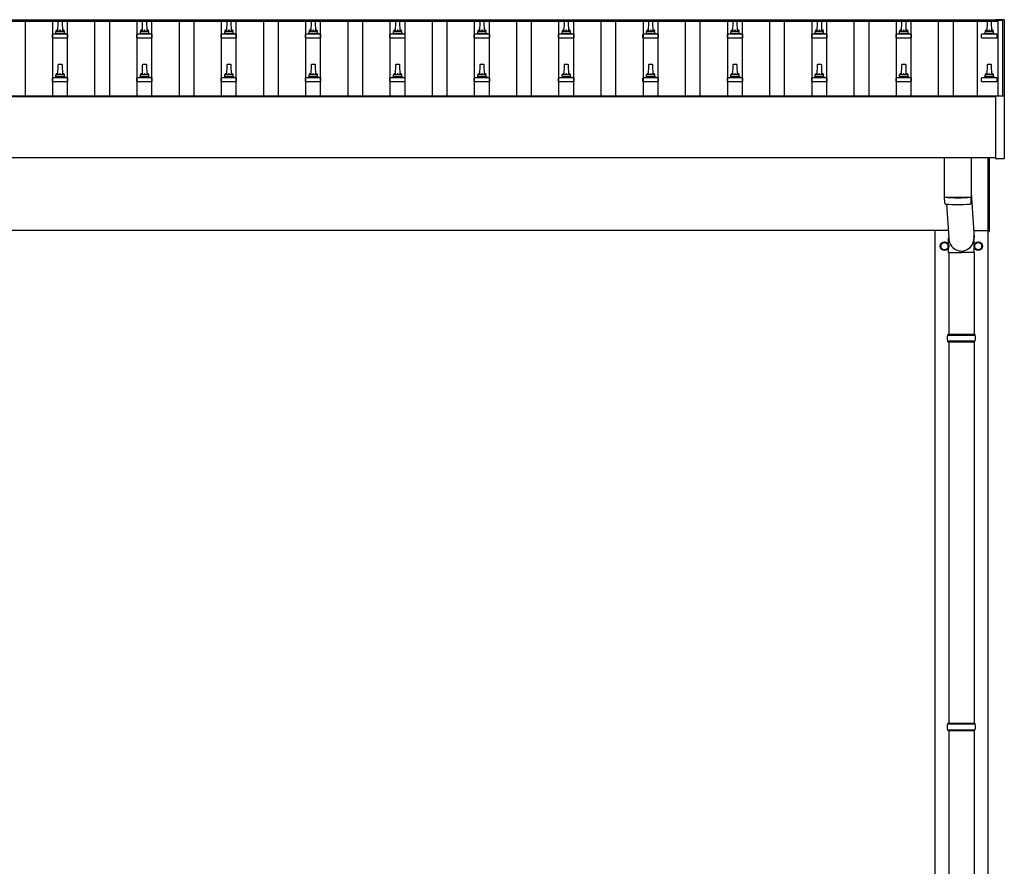
# Model space of a CAD drawing. Units: millimetres. Extents: x 0 to 33640, y 0 to 23760.
# Drawn here: x 9011 to 11345, y 9741 to 11749 of the extents above; entities that cross this region are included whole.
import ezdxf

# ---------------------------------------------------------------- set-up
doc = ezdxf.new("R2010")
doc.units = ezdxf.units.MM
doc.layers.add('YKK_13', color=4, linetype='Continuous', lineweight=30)
doc.layers.add('YKK_A1', color=4, linetype='Continuous', lineweight=30)

msp = doc.modelspace()

# ---------------------------------------------------------------- linework, layer by layer
at = {"layer": 'YKK_13'}
for p, q in [((9101.3, 11745.2), (9100.6, 11721.6)), ((9110.9, 11746.1), (9102.3, 11746.1)), ((9112.6, 11721.6), (9111.9, 11745.2)), ((9301.3, 11745.2), (9300.6, 11721.6)), ((9310.9, 11746.1), (9302.3, 11746.1)), ((9312.6, 11721.6), (9311.9, 11745.2)), ((9501.3, 11745.2), (9500.6, 11721.6)), ((9510.9, 11746.1), (9502.3, 11746.1)), ((9512.6, 11721.6), (9511.9, 11745.2)), ((9701.3, 11745.2), (9700.6, 11721.6)), ((9710.9, 11746.1), (9702.3, 11746.1)), ((9712.6, 11721.6), (9711.9, 11745.2)), ((9901.3, 11745.2), (9900.6, 11721.6)), ((9910.9, 11746.1), (9902.3, 11746.1)), ((9912.6, 11721.6), (9911.9, 11745.2)), ((10101.3, 11745.2), (10100.6, 11721.6)), ((10110.9, 11746.1), (10102.3, 11746.1)), ((10112.6, 11721.6), (10111.9, 11745.2)), ((10301.3, 11745.2), (10300.6, 11721.6)), ((10310.9, 11746.1), (10302.3, 11746.1)), ((10312.6, 11721.6), (10311.9, 11745.2)), ((10501.3, 11745.2), (10500.6, 11721.6)), ((10510.9, 11746.1), (10502.3, 11746.1)), ((10512.6, 11721.6), (10511.9, 11745.2)), ((10701.3, 11745.2), (10700.6, 11721.6)), ((10710.9, 11746.1), (10702.3, 11746.1)), ((10712.6, 11721.6), (10711.9, 11745.2)), ((10901.3, 11745.2), (10900.6, 11721.6)), ((10910.9, 11746.1), (10902.3, 11746.1)), ((10912.6, 11721.6), (10911.9, 11745.2)), ((11101.3, 11745.2), (11100.6, 11721.6)), ((11110.9, 11746.1), (11102.3, 11746.1)), ((11112.6, 11721.6), (11111.9, 11745.2)), ((11304.1, 11745.2), (11303.3, 11721.6)), ((11313.6, 11746.1), (11305.1, 11746.1)), ((11315.3, 11721.6), (11314.6, 11745.2)), ((11325, 11749.1), (11324.9, 11749)), ((11324.9, 11749), (11324.9, 11749)), ((11324.9, 11748.2), (11324.9, 11748.8)), ((11324.9, 11748.1), (11324.9, 11748.2)), ((11325.2, 11749.2), (11325, 11749.1)), ((11325.3, 11749.2), (11325.2, 11749.2)), ((11325.4, 11749.3), (11325.3, 11749.3)), ((11325.3, 11749.3), (11325.3, 11749.2)), ((11325.5, 11749.3), (11325.4, 11749.3)), ((11325.7, 11749.3), (11325.5, 11749.3)), ((11325.9, 11749.3), (11325.7, 11749.3)), ((11343.9, 11749.3), (11325.9, 11749.3)), ((11344, 11749.3), (11343.9, 11749.3)), ((11344.2, 11749.3), (11344, 11749.3)), ((11344.4, 11749.3), (11344.2, 11749.3)), ((11344.5, 11749.3), (11344.4, 11749.3)), ((11344.4, 11749.3), (11344.4, 11749.3)), ((11344.5, 11749.2), (11344.5, 11749.3)), ((11344.6, 11749.2), (11344.5, 11749.2)), ((11344.7, 11749.2), (11344.6, 11749.2)), ((11344.8, 11749.1), (11344.7, 11749.2)), ((11344.8, 11748.9), (11344.8, 11749.1)), ((11344.9, 11748.8), (11344.8, 11748.9)), ((11344.9, 11748.8), (11344.9, 11748.2)), ((11344.9, 11748.2), (11344.9, 11567.8)), ((9096.6, 11717.4), (9096.6, 11721.6)), ((9115.6, 11721.6), (9097.6, 11721.6)), ((9116.6, 11717.4), (9116.6, 11721.6)), ((9296.6, 11717.4), (9296.6, 11721.6)), ((9315.6, 11721.6), (9297.6, 11721.6)), ((9316.6, 11717.4), (9316.6, 11721.6)), ((9496.6, 11717.4), (9496.6, 11721.6)), ((9515.6, 11721.6), (9497.6, 11721.6)), ((9516.6, 11717.4), (9516.6, 11721.6)), ((9696.6, 11717.4), (9696.6, 11721.6)), ((9715.6, 11721.6), (9697.6, 11721.6)), ((9716.6, 11717.4), (9716.6, 11721.6)), ((9896.6, 11717.4), (9896.6, 11721.6)), ((9915.6, 11721.6), (9897.6, 11721.6)), ((9916.6, 11717.4), (9916.6, 11721.6)), ((10096.6, 11717.4), (10096.6, 11721.6)), ((10115.6, 11721.6), (10097.6, 11721.6)), ((10116.6, 11717.4), (10116.6, 11721.6)), ((10296.6, 11717.4), (10296.6, 11721.6)), ((10315.6, 11721.6), (10297.6, 11721.6)), ((10316.6, 11717.4), (10316.6, 11721.6)), ((10496.6, 11717.4), (10496.6, 11721.6)), ((10515.6, 11721.6), (10497.6, 11721.6)), ((10516.6, 11717.4), (10516.6, 11721.6)), ((10696.6, 11717.4), (10696.6, 11721.6)), ((10715.6, 11721.6), (10697.6, 11721.6)), ((10716.6, 11717.4), (10716.6, 11721.6)), ((10896.6, 11717.4), (10896.6, 11721.6)), ((10915.6, 11721.6), (10897.6, 11721.6)), ((10916.6, 11717.4), (10916.6, 11721.6)), ((11096.6, 11717.4), (11096.6, 11721.6)), ((11115.6, 11721.6), (11097.6, 11721.6)), ((11116.6, 11717.4), (11116.6, 11721.6)), ((11299.3, 11717.4), (11299.3, 11721.6)), ((11318.3, 11721.6), (11300.3, 11721.6)), ((11319.3, 11717.4), (11319.3, 11721.6)), ((9088.3, 11706.1), (9088.3, 11713.9)), ((9088.3, 11706.1), (9124.8, 11706.1)), ((9124.4, 11714.6), (9088.7, 11714.6)), ((9089.1, 11714.8), (9095.8, 11716.5)), ((9117, 11716.6), (9096.2, 11716.6)), ((9124.1, 11714.8), (9117.3, 11716.5)), ((9124.8, 11706.1), (9124.8, 11713.9)), ((9288.3, 11706.1), (9288.3, 11713.9)), ((9288.3, 11706.1), (9324.8, 11706.1)), ((9324.4, 11714.6), (9288.7, 11714.6)), ((9289.1, 11714.8), (9295.8, 11716.5)), ((9317, 11716.6), (9296.2, 11716.6)), ((9324.1, 11714.8), (9317.3, 11716.5)), ((9324.8, 11706.1), (9324.8, 11713.9)), ((9488.3, 11706.1), (9488.3, 11713.9)), ((9488.3, 11706.1), (9524.8, 11706.1)), ((9524.4, 11714.6), (9488.7, 11714.6)), ((9489.1, 11714.8), (9495.8, 11716.5)), ((9517, 11716.6), (9496.2, 11716.6)), ((9524.1, 11714.8), (9517.3, 11716.5)), ((9524.8, 11706.1), (9524.8, 11713.9)), ((9688.3, 11706.1), (9688.3, 11713.9)), ((9688.3, 11706.1), (9724.8, 11706.1)), ((9724.4, 11714.6), (9688.7, 11714.6)), ((9689.1, 11714.8), (9695.8, 11716.5)), ((9717, 11716.6), (9696.2, 11716.6)), ((9724.1, 11714.8), (9717.3, 11716.5)), ((9724.8, 11706.1), (9724.8, 11713.9)), ((9888.3, 11706.1), (9888.3, 11713.9)), ((9888.3, 11706.1), (9924.8, 11706.1)), ((9924.4, 11714.6), (9888.7, 11714.6)), ((9889.1, 11714.8), (9895.8, 11716.5)), ((9917, 11716.6), (9896.2, 11716.6)), ((9924.1, 11714.8), (9917.3, 11716.5)), ((9924.8, 11706.1), (9924.8, 11713.9)), ((10088.3, 11706.1), (10088.3, 11713.9)), ((10088.3, 11706.1), (10124.8, 11706.1)), ((10124.4, 11714.6), (10088.7, 11714.6)), ((10089.1, 11714.8), (10095.8, 11716.5)), ((10117, 11716.6), (10096.2, 11716.6)), ((10124.1, 11714.8), (10117.3, 11716.5)), ((10124.8, 11706.1), (10124.8, 11713.9)), ((10288.3, 11706.1), (10288.3, 11713.9)), ((10288.3, 11706.1), (10324.8, 11706.1)), ((10324.4, 11714.6), (10288.7, 11714.6)), ((10289.1, 11714.8), (10295.8, 11716.5)), ((10317, 11716.6), (10296.2, 11716.6)), ((10324.1, 11714.8), (10317.3, 11716.5)), ((10324.8, 11706.1), (10324.8, 11713.9)), ((10488.3, 11706.1), (10488.3, 11713.9)), ((10488.3, 11706.1), (10524.8, 11706.1)), ((10524.4, 11714.6), (10488.7, 11714.6)), ((10489.1, 11714.8), (10495.8, 11716.5)), ((10517, 11716.6), (10496.2, 11716.6)), ((10524.1, 11714.8), (10517.3, 11716.5)), ((10524.8, 11706.1), (10524.8, 11713.9)), ((10688.3, 11706.1), (10688.3, 11713.9)), ((10688.3, 11706.1), (10724.8, 11706.1)), ((10724.4, 11714.6), (10688.7, 11714.6)), ((10689.1, 11714.8), (10695.8, 11716.5)), ((10717, 11716.6), (10696.2, 11716.6)), ((10724.1, 11714.8), (10717.3, 11716.5)), ((10724.8, 11706.1), (10724.8, 11713.9)), ((10888.3, 11706.1), (10888.3, 11713.9)), ((10888.3, 11706.1), (10924.8, 11706.1)), ((10924.4, 11714.6), (10888.7, 11714.6)), ((10889.1, 11714.8), (10895.8, 11716.5)), ((10917, 11716.6), (10896.2, 11716.6)), ((10924.1, 11714.8), (10917.3, 11716.5)), ((10924.8, 11706.1), (10924.8, 11713.9)), ((11088.3, 11706.1), (11088.3, 11713.9)), ((11088.3, 11706.1), (11124.8, 11706.1)), ((11124.4, 11714.6), (11088.7, 11714.6)), ((11089.1, 11714.8), (11095.8, 11716.5)), ((11117, 11716.6), (11096.2, 11716.6)), ((11124.1, 11714.8), (11117.3, 11716.5)), ((11124.8, 11706.1), (11124.8, 11713.9)), ((11291.1, 11706.1), (11291.1, 11713.9)), ((11291.1, 11706.1), (11327.6, 11706.1)), ((11327.2, 11714.6), (11291.5, 11714.6)), ((11291.8, 11714.8), (11298.6, 11716.5)), ((11319.7, 11716.6), (11298.9, 11716.6)), ((11326.8, 11714.8), (11320.1, 11716.5)), ((11327.6, 11706.1), (11327.6, 11713.9)), ((9101.3, 11641.8), (9100.6, 11618.3)), ((9110.9, 11642.8), (9102.3, 11642.8)), ((9112.6, 11618.3), (9111.9, 11641.8)), ((9301.3, 11641.8), (9300.6, 11618.3)), ((9310.9, 11642.8), (9302.3, 11642.8)), ((9312.6, 11618.3), (9311.9, 11641.8)), ((9501.3, 11641.8), (9500.6, 11618.3)), ((9510.9, 11642.8), (9502.3, 11642.8)), ((9512.6, 11618.3), (9511.9, 11641.8)), ((9701.3, 11641.8), (9700.6, 11618.3)), ((9710.9, 11642.8), (9702.3, 11642.8)), ((9712.6, 11618.3), (9711.9, 11641.8)), ((9901.3, 11641.8), (9900.6, 11618.3)), ((9910.9, 11642.8), (9902.3, 11642.8)), ((9912.6, 11618.3), (9911.9, 11641.8)), ((10101.3, 11641.8), (10100.6, 11618.3)), ((10110.9, 11642.8), (10102.3, 11642.8)), ((10112.6, 11618.3), (10111.9, 11641.8)), ((10301.3, 11641.8), (10300.6, 11618.3)), ((10310.9, 11642.8), (10302.3, 11642.8)), ((10312.6, 11618.3), (10311.9, 11641.8)), ((10501.3, 11641.8), (10500.6, 11618.3)), ((10510.9, 11642.8), (10502.3, 11642.8)), ((10512.6, 11618.3), (10511.9, 11641.8)), ((10701.3, 11641.8), (10700.6, 11618.3)), ((10710.9, 11642.8), (10702.3, 11642.8)), ((10712.6, 11618.3), (10711.9, 11641.8)), ((10901.3, 11641.8), (10900.6, 11618.3)), ((10910.9, 11642.8), (10902.3, 11642.8)), ((10912.6, 11618.3), (10911.9, 11641.8)), ((11101.3, 11641.8), (11100.6, 11618.3)), ((11110.9, 11642.8), (11102.3, 11642.8)), ((11112.6, 11618.3), (11111.9, 11641.8)), ((11304.1, 11641.8), (11303.3, 11618.3)), ((11313.6, 11642.8), (11305.1, 11642.8)), ((11315.3, 11618.3), (11314.6, 11641.8)), ((9088.3, 11602.8), (9088.3, 11610.5)), ((9088.3, 11602.8), (9124.8, 11602.8)), ((9124.4, 11611.3), (9088.7, 11611.3)), ((9089.1, 11611.5), (9095.8, 11613.1)), ((9117, 11613.3), (9096.2, 11613.3)), ((9096.6, 11614.1), (9096.6, 11618.3)), ((9115.6, 11618.3), (9097.6, 11618.3)), ((9116.6, 11614.1), (9116.6, 11618.3)), ((9124.1, 11611.5), (9117.3, 11613.1)), ((9124.8, 11602.8), (9124.8, 11610.5)), ((9288.3, 11602.8), (9288.3, 11610.5)), ((9288.3, 11602.8), (9324.8, 11602.8)), ((9324.4, 11611.3), (9288.7, 11611.3)), ((9289.1, 11611.5), (9295.8, 11613.1)), ((9317, 11613.3), (9296.2, 11613.3)), ((9296.6, 11614.1), (9296.6, 11618.3)), ((9315.6, 11618.3), (9297.6, 11618.3)), ((9316.6, 11614.1), (9316.6, 11618.3)), ((9324.1, 11611.5), (9317.3, 11613.1)), ((9324.8, 11602.8), (9324.8, 11610.5)), ((9488.3, 11602.8), (9488.3, 11610.5)), ((9488.3, 11602.8), (9524.8, 11602.8)), ((9524.4, 11611.3), (9488.7, 11611.3)), ((9489.1, 11611.5), (9495.8, 11613.1)), ((9517, 11613.3), (9496.2, 11613.3)), ((9496.6, 11614.1), (9496.6, 11618.3)), ((9515.6, 11618.3), (9497.6, 11618.3)), ((9516.6, 11614.1), (9516.6, 11618.3)), ((9524.1, 11611.5), (9517.3, 11613.1)), ((9524.8, 11602.8), (9524.8, 11610.5)), ((9688.3, 11602.8), (9688.3, 11610.5)), ((9688.3, 11602.8), (9724.8, 11602.8)), ((9724.4, 11611.3), (9688.7, 11611.3)), ((9689.1, 11611.5), (9695.8, 11613.1)), ((9717, 11613.3), (9696.2, 11613.3)), ((9696.6, 11614.1), (9696.6, 11618.3)), ((9715.6, 11618.3), (9697.6, 11618.3)), ((9716.6, 11614.1), (9716.6, 11618.3)), ((9724.1, 11611.5), (9717.3, 11613.1)), ((9724.8, 11602.8), (9724.8, 11610.5)), ((9888.3, 11602.8), (9888.3, 11610.5)), ((9888.3, 11602.8), (9924.8, 11602.8)), ((9924.4, 11611.3), (9888.7, 11611.3)), ((9889.1, 11611.5), (9895.8, 11613.1)), ((9917, 11613.3), (9896.2, 11613.3)), ((9896.6, 11614.1), (9896.6, 11618.3)), ((9915.6, 11618.3), (9897.6, 11618.3)), ((9916.6, 11614.1), (9916.6, 11618.3)), ((9924.1, 11611.5), (9917.3, 11613.1)), ((9924.8, 11602.8), (9924.8, 11610.5)), ((10088.3, 11602.8), (10088.3, 11610.5)), ((10088.3, 11602.8), (10124.8, 11602.8)), ((10124.4, 11611.3), (10088.7, 11611.3)), ((10089.1, 11611.5), (10095.8, 11613.1)), ((10117, 11613.3), (10096.2, 11613.3)), ((10096.6, 11614.1), (10096.6, 11618.3)), ((10115.6, 11618.3), (10097.6, 11618.3)), ((10116.6, 11614.1), (10116.6, 11618.3)), ((10124.1, 11611.5), (10117.3, 11613.1)), ((10124.8, 11602.8), (10124.8, 11610.5)), ((10288.3, 11602.8), (10288.3, 11610.5)), ((10288.3, 11602.8), (10324.8, 11602.8)), ((10324.4, 11611.3), (10288.7, 11611.3)), ((10289.1, 11611.5), (10295.8, 11613.1)), ((10317, 11613.3), (10296.2, 11613.3)), ((10296.6, 11614.1), (10296.6, 11618.3)), ((10315.6, 11618.3), (10297.6, 11618.3)), ((10316.6, 11614.1), (10316.6, 11618.3)), ((10324.1, 11611.5), (10317.3, 11613.1)), ((10324.8, 11602.8), (10324.8, 11610.5)), ((10488.3, 11602.8), (10488.3, 11610.5)), ((10488.3, 11602.8), (10524.8, 11602.8)), ((10524.4, 11611.3), (10488.7, 11611.3)), ((10489.1, 11611.5), (10495.8, 11613.1)), ((10517, 11613.3), (10496.2, 11613.3)), ((10496.6, 11614.1), (10496.6, 11618.3)), ((10515.6, 11618.3), (10497.6, 11618.3)), ((10516.6, 11614.1), (10516.6, 11618.3)), ((10524.1, 11611.5), (10517.3, 11613.1)), ((10524.8, 11602.8), (10524.8, 11610.5)), ((10688.3, 11602.8), (10688.3, 11610.5)), ((10688.3, 11602.8), (10724.8, 11602.8)), ((10724.4, 11611.3), (10688.7, 11611.3)), ((10689.1, 11611.5), (10695.8, 11613.1)), ((10717, 11613.3), (10696.2, 11613.3)), ((10696.6, 11614.1), (10696.6, 11618.3)), ((10715.6, 11618.3), (10697.6, 11618.3)), ((10716.6, 11614.1), (10716.6, 11618.3)), ((10724.1, 11611.5), (10717.3, 11613.1)), ((10724.8, 11602.8), (10724.8, 11610.5)), ((10888.3, 11602.8), (10888.3, 11610.5)), ((10888.3, 11602.8), (10924.8, 11602.8)), ((10924.4, 11611.3), (10888.7, 11611.3)), ((10889.1, 11611.5), (10895.8, 11613.1)), ((10917, 11613.3), (10896.2, 11613.3)), ((10896.6, 11614.1), (10896.6, 11618.3)), ((10915.6, 11618.3), (10897.6, 11618.3)), ((10916.6, 11614.1), (10916.6, 11618.3)), ((10924.1, 11611.5), (10917.3, 11613.1)), ((10924.8, 11602.8), (10924.8, 11610.5)), ((11088.3, 11602.8), (11088.3, 11610.5)), ((11088.3, 11602.8), (11124.8, 11602.8)), ((11124.4, 11611.3), (11088.7, 11611.3)), ((11089.1, 11611.5), (11095.8, 11613.1)), ((11117, 11613.3), (11096.2, 11613.3)), ((11096.6, 11614.1), (11096.6, 11618.3)), ((11115.6, 11618.3), (11097.6, 11618.3)), ((11116.6, 11614.1), (11116.6, 11618.3)), ((11124.1, 11611.5), (11117.3, 11613.1)), ((11124.8, 11602.8), (11124.8, 11610.5)), ((11291.1, 11602.8), (11291.1, 11610.5)), ((11291.1, 11602.8), (11327.6, 11602.8)), ((11327.2, 11611.3), (11291.5, 11611.3)), ((11291.8, 11611.5), (11298.6, 11613.1)), ((11319.7, 11613.3), (11298.9, 11613.3)), ((11299.3, 11614.1), (11299.3, 11618.3)), ((11318.3, 11618.3), (11300.3, 11618.3)), ((11319.3, 11614.1), (11319.3, 11618.3)), ((11326.8, 11611.5), (11320.1, 11613.1)), ((11327.6, 11602.8), (11327.6, 11610.5)), ((11324.9, 11419.8), (11324.9, 11567.8)), ((11325.4, 11568.3), (11325.9, 11568.3)), ((11325.9, 11568.3), (11343.9, 11568.3)), ((11343.9, 11568.3), (11344.4, 11568.3)), ((11344.9, 11567.8), (11344.9, 11419.8)), ((11202.6, 11421.9), (11202.6, 11328.9)), ((11266.6, 11421.9), (11266.6, 11328.9)), ((11306.6, 11246.5), (11306.6, 11421.9)), ((11308.6, 11421.9), (11308.6, 11246.5)), ((11344.4, 11419.3), (11325.4, 11419.3)), ((11202.5, 11327.9), (11202.8, 11314.9)), ((11207.1, 11328.6), (11207.1, 11327.6)), ((11262.1, 11328.6), (11262.1, 11327.6)), ((11266.4, 11314.9), (11266.6, 11327.9)), ((11266.6, 11338.5), (11273.1, 11232)), ((11208.1, 11311.6), (11213, 11232)), ((11212.9, 11197.3), (11212.9, 11232)), ((11273.2, 11197.3), (11273.2, 11232)), ((11306.6, 11246.5), (11308.6, 11246.5)), ((11212.9, 11197.3), (11243.1, 11197.3)), ((11213.1, 11197.3), (11213.1, 11003)), ((11273.2, 11197.3), (11243.1, 11197.3)), ((11273.1, 11197.3), (11273.1, 11003)), ((11210.1, 11001), (11276.1, 11001)), ((11211.1, 11003), (11275.1, 11003)), ((11211.1, 11003), (11211.1, 11001)), ((11275.1, 11003), (11275.1, 11001)), ((11210.1, 10987), (11276.1, 10987)), ((11211.1, 10985), (11211.1, 10987)), ((11211.1, 10985), (11275.1, 10985)), ((11213.1, 10985), (11213.1, 10080.5)), ((11273.1, 10985), (11273.1, 10080.5)), ((11275.1, 10985), (11275.1, 10987)), ((11210.1, 10078.6), (11276.1, 10078.6)), ((11210.1, 10064.6), (11276.1, 10064.6)), ((11211.1, 10080.6), (11275.1, 10080.6)), ((11211.1, 10080.6), (11211.1, 10078.6)), ((11211.1, 10062.6), (11211.1, 10064.6)), ((11211.1, 10062.6), (11275.1, 10062.6)), ((11213.1, 10062.6), (11213.1, 9158)), ((11273.1, 10062.6), (11273.1, 9158)), ((11275.1, 10080.6), (11275.1, 10078.6)), ((11275.1, 10062.6), (11275.1, 10064.6))]:
    msp.add_line(p, q, dxfattribs=at)
at = {"layer": 'YKK_13', "ltscale": 2}
for p, q in [((11194.5, 11212.3), (11194.6, 11212.3)), ((11194.5, 11211.8), (11194.6, 11211.8)), ((11194.6, 11217), (11203.1, 11221.9)), ((11194.6, 11207.1), (11194.6, 11217)), ((11203.1, 11202.2), (11194.6, 11207.1)), ((11203.1, 11221.9), (11211.6, 11217)), ((11211.6, 11207.1), (11203.1, 11202.2)), ((11211.6, 11217), (11211.6, 11207.1)), ((11274.5, 11212.3), (11274.6, 11212.3)), ((11274.5, 11211.8), (11274.6, 11211.8)), ((11274.6, 11217), (11283.1, 11221.9)), ((11274.6, 11207.1), (11274.6, 11217)), ((11283.1, 11202.2), (11274.6, 11207.1)), ((11283.1, 11221.9), (11291.6, 11217)), ((11291.6, 11207.1), (11283.1, 11202.2)), ((11291.6, 11217), (11291.6, 11207.1))]:
    msp.add_line(p, q, dxfattribs=at)
for centre, radius in [((11203.1, 11212), 10), ((11203.1, 11212), 8.5), ((11283.1, 11212), 10), ((11283.1, 11212), 8.5)]:
    msp.add_circle(centre, radius, dxfattribs=at)
at = {"layer": 'YKK_13'}
for centre, radius, start, end in [((9102.3, 11745.1), 1, 90, 178.6051), ((9110.9, 11745.1), 1, 1.3949, 90), ((9302.3, 11745.1), 1, 90, 178.6051), ((9310.9, 11745.1), 1, 1.3949, 90), ((9502.3, 11745.1), 1, 90, 178.6051), ((9510.9, 11745.1), 1, 1.3949, 90), ((9702.3, 11745.1), 1, 90, 178.6051), ((9710.9, 11745.1), 1, 1.3949, 90), ((9902.3, 11745.1), 1, 90, 178.6051), ((9910.9, 11745.1), 1, 1.3949, 90), ((10102.3, 11745.1), 1, 90, 178.6051), ((10110.9, 11745.1), 1, 1.3949, 90), ((10302.3, 11745.1), 1, 90, 178.6051), ((10310.9, 11745.1), 1, 1.3949, 90), ((10502.3, 11745.1), 1, 90, 178.6051), ((10510.9, 11745.1), 1, 1.3949, 90), ((10702.3, 11745.1), 1, 90, 178.6051), ((10710.9, 11745.1), 1, 1.3949, 90), ((10902.3, 11745.1), 1, 90, 178.6051), ((10910.9, 11745.1), 1, 1.3949, 90), ((11102.3, 11745.1), 1, 90, 178.6051), ((11110.9, 11745.1), 1, 1.3949, 90), ((11305.1, 11745.1), 1, 90, 178.6051), ((11313.6, 11745.1), 1, 1.3949, 90), ((11325.4, 11748.8), 0.499, 156.4992, 179.9993), ((9100.7, 11721), 4.13, 90, 171.1763), ((9097.6, 11720.6), 1, 90, 180), ((9109.9, 11721.6), 4.83, 133.6028, 180), ((9103.2, 11721.6), 4.83, 0, 46.3972), ((9112.5, 11721), 4.13, 8.8237, 90), ((9115.6, 11720.6), 1, 0, 90), ((9300.7, 11721), 4.13, 90, 171.1763), ((9297.6, 11720.6), 1, 90, 180), ((9309.9, 11721.6), 4.83, 133.6028, 180), ((9303.2, 11721.6), 4.83, 0, 46.3972), ((9312.5, 11721), 4.13, 8.8237, 90), ((9315.6, 11720.6), 1, 0, 90), ((9500.7, 11721), 4.13, 90, 171.1763), ((9497.6, 11720.6), 1, 90, 180), ((9509.9, 11721.6), 4.83, 133.6028, 180), ((9503.2, 11721.6), 4.83, 0, 46.3972), ((9512.5, 11721), 4.13, 8.8237, 90), ((9515.6, 11720.6), 1, 0, 90), ((9700.7, 11721), 4.13, 90, 171.1763), ((9697.6, 11720.6), 1, 90, 180), ((9709.9, 11721.6), 4.83, 133.6028, 180), ((9703.2, 11721.6), 4.83, 0, 46.3972), ((9712.5, 11721), 4.13, 8.8237, 90), ((9715.6, 11720.6), 1, 0, 90), ((9900.7, 11721), 4.13, 90, 171.1763), ((9897.6, 11720.6), 1, 90, 180), ((9909.9, 11721.6), 4.83, 133.6028, 180), ((9903.2, 11721.6), 4.83, 0, 46.3972), ((9912.5, 11721), 4.13, 8.8237, 90), ((9915.6, 11720.6), 1, 0, 90), ((10100.7, 11721), 4.13, 90, 171.1763), ((10097.6, 11720.6), 1, 90, 180), ((10109.9, 11721.6), 4.83, 133.6028, 180), ((10103.2, 11721.6), 4.83, 0, 46.3972), ((10112.5, 11721), 4.13, 8.8237, 90), ((10115.6, 11720.6), 1, 0, 90), ((10300.7, 11721), 4.13, 90, 171.1763), ((10297.6, 11720.6), 1, 90, 180), ((10309.9, 11721.6), 4.83, 133.6028, 180), ((10303.2, 11721.6), 4.83, 0, 46.3972), ((10312.5, 11721), 4.13, 8.8237, 90), ((10315.6, 11720.6), 1, 0, 90), ((10500.7, 11721), 4.13, 90, 171.1763), ((10497.6, 11720.6), 1, 90, 180), ((10509.9, 11721.6), 4.83, 133.6028, 180), ((10503.2, 11721.6), 4.83, 0, 46.3972), ((10512.5, 11721), 4.13, 8.8237, 90), ((10515.6, 11720.6), 1, 0, 90), ((10700.7, 11721), 4.13, 90, 171.1763), ((10697.6, 11720.6), 1, 90, 180), ((10709.9, 11721.6), 4.83, 133.6028, 180), ((10703.2, 11721.6), 4.83, 0, 46.3972), ((10712.5, 11721), 4.13, 8.8237, 90), ((10715.6, 11720.6), 1, 0, 90), ((10900.7, 11721), 4.13, 90, 171.1763), ((10897.6, 11720.6), 1, 90, 180), ((10909.9, 11721.6), 4.83, 133.6028, 180), ((10903.2, 11721.6), 4.83, 0, 46.3972), ((10912.5, 11721), 4.13, 8.8237, 90), ((10915.6, 11720.6), 1, 0, 90), ((11100.7, 11721), 4.13, 90, 171.1763), ((11097.6, 11720.6), 1, 90, 180), ((11109.9, 11721.6), 4.83, 133.6028, 180), ((11103.2, 11721.6), 4.83, 0, 46.3972), ((11112.5, 11721), 4.13, 8.8237, 90), ((11115.6, 11720.6), 1, 0, 90), ((11303.4, 11721), 4.13, 90, 171.1763), ((11300.3, 11720.6), 1, 90, 180), ((11312.7, 11721.6), 4.83, 133.6028, 180), ((11306, 11721.6), 4.83, 0, 46.3972), ((11315.2, 11721), 4.13, 8.8237, 90), ((11318.3, 11720.6), 1, 0, 90), ((9089.3, 11713.9), 1, 103.627, 180), ((9095.6, 11717.4), 1, 283.627, 0), ((9117.6, 11717.4), 1, 180, 256.373), ((9123.8, 11713.9), 1, 0, 76.373), ((9289.3, 11713.9), 1, 103.627, 180), ((9295.6, 11717.4), 1, 283.627, 0), ((9317.6, 11717.4), 1, 180, 256.373), ((9323.8, 11713.9), 1, 0, 76.373), ((9489.3, 11713.9), 1, 103.627, 180), ((9495.6, 11717.4), 1, 283.627, 0), ((9517.6, 11717.4), 1, 180, 256.373), ((9523.8, 11713.9), 1, 0, 76.373), ((9689.3, 11713.9), 1, 103.627, 180), ((9695.6, 11717.4), 1, 283.627, 0), ((9717.6, 11717.4), 1, 180, 256.373), ((9723.8, 11713.9), 1, 0, 76.373), ((9889.3, 11713.9), 1, 103.627, 180), ((9895.6, 11717.4), 1, 283.627, 0), ((9917.6, 11717.4), 1, 180, 256.373), ((9923.8, 11713.9), 1, 0, 76.373), ((10089.3, 11713.9), 1, 103.627, 180), ((10095.6, 11717.4), 1, 283.627, 0), ((10117.6, 11717.4), 1, 180, 256.373), ((10123.8, 11713.9), 1, 0, 76.373), ((10289.3, 11713.9), 1, 103.627, 180), ((10295.6, 11717.4), 1, 283.627, 0), ((10317.6, 11717.4), 1, 180, 256.373), ((10323.8, 11713.9), 1, 0, 76.373), ((10489.3, 11713.9), 1, 103.627, 180), ((10495.6, 11717.4), 1, 283.627, 0), ((10517.6, 11717.4), 1, 180, 256.373), ((10523.8, 11713.9), 1, 0, 76.373), ((10689.3, 11713.9), 1, 103.627, 180), ((10695.6, 11717.4), 1, 283.627, 0), ((10717.6, 11717.4), 1, 180, 256.373), ((10723.8, 11713.9), 1, 0, 76.373), ((10889.3, 11713.9), 1, 103.627, 180), ((10895.6, 11717.4), 1, 283.627, 0), ((10917.6, 11717.4), 1, 180, 256.373), ((10923.8, 11713.9), 1, 0, 76.373), ((11089.3, 11713.9), 1, 103.627, 180), ((11095.6, 11717.4), 1, 283.627, 0), ((11117.6, 11717.4), 1, 180, 256.373), ((11123.8, 11713.9), 1, 0, 76.373), ((11292.1, 11713.9), 1, 103.627, 180), ((11298.3, 11717.4), 1, 283.627, 0), ((11320.3, 11717.4), 1, 180, 256.373), ((11326.6, 11713.9), 1, 0, 76.373), ((9102.3, 11641.8), 1, 90, 178.6051), ((9110.9, 11641.8), 1, 1.3949, 90), ((9302.3, 11641.8), 1, 90, 178.6051), ((9310.9, 11641.8), 1, 1.3949, 90), ((9502.3, 11641.8), 1, 90, 178.6051), ((9510.9, 11641.8), 1, 1.3949, 90), ((9702.3, 11641.8), 1, 90, 178.6051), ((9710.9, 11641.8), 1, 1.3949, 90), ((9902.3, 11641.8), 1, 90, 178.6051), ((9910.9, 11641.8), 1, 1.3949, 90), ((10102.3, 11641.8), 1, 90, 178.6051), ((10110.9, 11641.8), 1, 1.3949, 90), ((10302.3, 11641.8), 1, 90, 178.6051), ((10310.9, 11641.8), 1, 1.3949, 90), ((10502.3, 11641.8), 1, 90, 178.6051), ((10510.9, 11641.8), 1, 1.3949, 90), ((10702.3, 11641.8), 1, 90, 178.6051), ((10710.9, 11641.8), 1, 1.3949, 90), ((10902.3, 11641.8), 1, 90, 178.6051), ((10910.9, 11641.8), 1, 1.3949, 90), ((11102.3, 11641.8), 1, 90, 178.6051), ((11110.9, 11641.8), 1, 1.3949, 90), ((11305.1, 11641.8), 1, 90, 178.6051), ((11313.6, 11641.8), 1, 1.3949, 90), ((9089.3, 11610.5), 1, 103.627, 180), ((9095.6, 11614.1), 1, 283.627, 0), ((9100.7, 11617.7), 4.13, 90, 171.1763), ((9097.6, 11617.3), 1, 90, 180), ((9109.9, 11618.3), 4.83, 133.6028, 180), ((9103.2, 11618.3), 4.83, 0, 46.3972), ((9112.5, 11617.7), 4.13, 8.8237, 90), ((9115.6, 11617.3), 1, 0, 90), ((9117.6, 11614.1), 1, 180, 256.373), ((9123.8, 11610.5), 1, 0, 76.373), ((9289.3, 11610.5), 1, 103.627, 180), ((9295.6, 11614.1), 1, 283.627, 0), ((9300.7, 11617.7), 4.13, 90, 171.1763), ((9297.6, 11617.3), 1, 90, 180), ((9309.9, 11618.3), 4.83, 133.6028, 180), ((9303.2, 11618.3), 4.83, 0, 46.3972), ((9312.5, 11617.7), 4.13, 8.8237, 90), ((9315.6, 11617.3), 1, 0, 90), ((9317.6, 11614.1), 1, 180, 256.373), ((9323.8, 11610.5), 1, 0, 76.373), ((9489.3, 11610.5), 1, 103.627, 180), ((9495.6, 11614.1), 1, 283.627, 0), ((9500.7, 11617.7), 4.13, 90, 171.1763), ((9497.6, 11617.3), 1, 90, 180), ((9509.9, 11618.3), 4.83, 133.6028, 180), ((9503.2, 11618.3), 4.83, 0, 46.3972), ((9512.5, 11617.7), 4.13, 8.8237, 90), ((9515.6, 11617.3), 1, 0, 90), ((9517.6, 11614.1), 1, 180, 256.373), ((9523.8, 11610.5), 1, 0, 76.373), ((9689.3, 11610.5), 1, 103.627, 180), ((9695.6, 11614.1), 1, 283.627, 0), ((9700.7, 11617.7), 4.13, 90, 171.1763), ((9697.6, 11617.3), 1, 90, 180), ((9709.9, 11618.3), 4.83, 133.6028, 180), ((9703.2, 11618.3), 4.83, 0, 46.3972), ((9712.5, 11617.7), 4.13, 8.8237, 90), ((9715.6, 11617.3), 1, 0, 90), ((9717.6, 11614.1), 1, 180, 256.373), ((9723.8, 11610.5), 1, 0, 76.373), ((9889.3, 11610.5), 1, 103.627, 180), ((9895.6, 11614.1), 1, 283.627, 0), ((9900.7, 11617.7), 4.13, 90, 171.1763), ((9897.6, 11617.3), 1, 90, 180), ((9909.9, 11618.3), 4.83, 133.6028, 180), ((9903.2, 11618.3), 4.83, 0, 46.3972), ((9912.5, 11617.7), 4.13, 8.8237, 90), ((9915.6, 11617.3), 1, 0, 90), ((9917.6, 11614.1), 1, 180, 256.373), ((9923.8, 11610.5), 1, 0, 76.373), ((10089.3, 11610.5), 1, 103.627, 180), ((10095.6, 11614.1), 1, 283.627, 0), ((10100.7, 11617.7), 4.13, 90, 171.1763), ((10097.6, 11617.3), 1, 90, 180), ((10109.9, 11618.3), 4.83, 133.6028, 180), ((10103.2, 11618.3), 4.83, 0, 46.3972), ((10112.5, 11617.7), 4.13, 8.8237, 90), ((10115.6, 11617.3), 1, 0, 90), ((10117.6, 11614.1), 1, 180, 256.373), ((10123.8, 11610.5), 1, 0, 76.373), ((10289.3, 11610.5), 1, 103.627, 180), ((10295.6, 11614.1), 1, 283.627, 0), ((10300.7, 11617.7), 4.13, 90, 171.1763), ((10297.6, 11617.3), 1, 90, 180), ((10309.9, 11618.3), 4.83, 133.6028, 180), ((10303.2, 11618.3), 4.83, 0, 46.3972), ((10312.5, 11617.7), 4.13, 8.8237, 90), ((10315.6, 11617.3), 1, 0, 90), ((10317.6, 11614.1), 1, 180, 256.373), ((10323.8, 11610.5), 1, 0, 76.373), ((10489.3, 11610.5), 1, 103.627, 180), ((10495.6, 11614.1), 1, 283.627, 0), ((10500.7, 11617.7), 4.13, 90, 171.1763), ((10497.6, 11617.3), 1, 90, 180), ((10509.9, 11618.3), 4.83, 133.6028, 180), ((10503.2, 11618.3), 4.83, 0, 46.3972), ((10512.5, 11617.7), 4.13, 8.8237, 90), ((10515.6, 11617.3), 1, 0, 90), ((10517.6, 11614.1), 1, 180, 256.373), ((10523.8, 11610.5), 1, 0, 76.373), ((10689.3, 11610.5), 1, 103.627, 180), ((10695.6, 11614.1), 1, 283.627, 0), ((10700.7, 11617.7), 4.13, 90, 171.1763), ((10697.6, 11617.3), 1, 90, 180), ((10709.9, 11618.3), 4.83, 133.6028, 180), ((10703.2, 11618.3), 4.83, 0, 46.3972), ((10712.5, 11617.7), 4.13, 8.8237, 90), ((10715.6, 11617.3), 1, 0, 90), ((10717.6, 11614.1), 1, 180, 256.373), ((10723.8, 11610.5), 1, 0, 76.373), ((10889.3, 11610.5), 1, 103.627, 180), ((10895.6, 11614.1), 1, 283.627, 0), ((10900.7, 11617.7), 4.13, 90, 171.1763), ((10897.6, 11617.3), 1, 90, 180), ((10909.9, 11618.3), 4.83, 133.6028, 180), ((10903.2, 11618.3), 4.83, 0, 46.3972), ((10912.5, 11617.7), 4.13, 8.8237, 90), ((10915.6, 11617.3), 1, 0, 90), ((10917.6, 11614.1), 1, 180, 256.373), ((10923.8, 11610.5), 1, 0, 76.373), ((11089.3, 11610.5), 1, 103.627, 180), ((11095.6, 11614.1), 1, 283.627, 0), ((11100.7, 11617.7), 4.13, 90, 171.1763), ((11097.6, 11617.3), 1, 90, 180), ((11109.9, 11618.3), 4.83, 133.6028, 180), ((11103.2, 11618.3), 4.83, 0, 46.3972), ((11112.5, 11617.7), 4.13, 8.8237, 90), ((11115.6, 11617.3), 1, 0, 90), ((11117.6, 11614.1), 1, 180, 256.373), ((11123.8, 11610.5), 1, 0, 76.373), ((11292.1, 11610.5), 1, 103.627, 180), ((11298.3, 11614.1), 1, 283.627, 0), ((11303.4, 11617.7), 4.13, 90, 171.1763), ((11300.3, 11617.3), 1, 90, 180), ((11312.7, 11618.3), 4.83, 133.6028, 180), ((11306, 11618.3), 4.83, 0, 46.3972), ((11315.2, 11617.7), 4.13, 8.8237, 90), ((11318.3, 11617.3), 1, 0, 90), ((11320.3, 11614.1), 1, 180, 256.373), ((11326.6, 11610.5), 1, 0, 76.373), ((11325.4, 11567.8), 0.5, 90, 180), ((11344.4, 11567.8), 0.5, 0, 90), ((11325.4, 11419.8), 0.5, 180, 270), ((11344.4, 11419.8), 0.5, 270, 0), ((11234.6, 11808.6), 480.8, 266.1838, 273.8162), ((11234.6, 11807.6), 480.8, 266.1838, 273.8162), ((11206.2, 11315.2), 3.43, 183.9021, 262.9901), ((11234.6, 11830.6), 519.7, 266.822, 273.1764), ((11263, 11315.2), 3.43, 277.0835, 356.0869), ((11258.8, 10994), 49.3, 171.8288, 180), ((11227.3, 10994), 49.3, 360, 8.1712), ((11258.8, 10994), 49.3, 180, 188.1713), ((11227.3, 10994), 49.3, 351.8287, 360), ((11258.8, 10071.6), 49.3, 171.8288, 180), ((11258.8, 10071.6), 49.3, 180, 188.1713), ((11227.3, 10071.6), 49.3, 360, 8.1712), ((11227.3, 10071.6), 49.3, 351.8287, 360)]:
    msp.add_arc(centre, radius, start, end, dxfattribs=at)
at = {"layer": 'YKK_13', "ltscale": 2}
for centre, start, end in [((11203.1, 11212), 171.254, 178.3342), ((11203.1, 11212), 181.6658, 188.746), ((11203.1, 11212), 111.254, 128.746), ((11203.1, 11212), 231.254, 248.746), ((11203.1, 11212), 51.254, 68.746), ((11203.1, 11212), 291.254, 308.746), ((11203.1, 11212), 351.254, 8.746), ((11283.1, 11212), 171.254, 178.3342), ((11283.1, 11212), 181.6658, 188.746), ((11283.1, 11212), 111.254, 128.746), ((11283.1, 11212), 231.254, 248.746), ((11283.1, 11212), 51.254, 68.746), ((11283.1, 11212), 291.254, 308.746), ((11283.1, 11212), 351.254, 8.746)]:
    msp.add_arc(centre, 8.6, start, end, dxfattribs=at)
at = {"layer": 'YKK_13'}
msp.add_ellipse((11243.1, 11232), major_axis=(0, -31.6), ratio=0.952301, start_param=4.712389, end_param=7.983146, dxfattribs=at)
at = {"layer": 'YKK_A1'}
for p, q in [((11329.6, 11744.6), (8306.6, 11744.6)), ((11329.6, 11748.2), (8329.1, 11748.2)), ((9024.1, 11568.5), (9024.1, 11744.6)), ((9089.1, 11568.5), (9089.1, 11744.6)), ((9124.1, 11568.5), (9124.1, 11744.6)), ((9189.1, 11568.5), (9189.1, 11744.6)), ((9224.1, 11568.5), (9224.1, 11744.6)), ((9289.1, 11568.5), (9289.1, 11744.6)), ((9324.1, 11568.5), (9324.1, 11744.6)), ((9389.1, 11568.5), (9389.1, 11744.6)), ((9424.1, 11568.5), (9424.1, 11744.6)), ((9489.1, 11568.5), (9489.1, 11744.6)), ((9524.1, 11568.5), (9524.1, 11744.6)), ((9589.1, 11568.5), (9589.1, 11744.6)), ((9624.1, 11568.5), (9624.1, 11744.6)), ((9689.1, 11568.5), (9689.1, 11744.6)), ((9724.1, 11568.5), (9724.1, 11744.6)), ((9789.1, 11568.5), (9789.1, 11744.6)), ((9824.1, 11568.5), (9824.1, 11744.6)), ((9889.1, 11568.5), (9889.1, 11744.6)), ((9924.1, 11568.5), (9924.1, 11744.6)), ((9989.1, 11568.5), (9989.1, 11744.6)), ((10024.1, 11568.5), (10024.1, 11744.6)), ((10089.1, 11568.5), (10089.1, 11744.6)), ((10124.1, 11568.5), (10124.1, 11744.6)), ((10189.1, 11568.5), (10189.1, 11744.6)), ((10224.1, 11568.5), (10224.1, 11744.6)), ((10289.1, 11568.5), (10289.1, 11744.6)), ((10324.1, 11568.5), (10324.1, 11744.6)), ((10389.1, 11568.5), (10389.1, 11744.6)), ((10424.1, 11568.5), (10424.1, 11744.6)), ((10489.1, 11568.5), (10489.1, 11744.6)), ((10524.1, 11568.5), (10524.1, 11744.6)), ((10589.1, 11568.5), (10589.1, 11744.6)), ((10624.1, 11568.5), (10624.1, 11744.6)), ((10689.1, 11568.5), (10689.1, 11744.6)), ((10724.1, 11568.5), (10724.1, 11744.6)), ((10789.1, 11568.5), (10789.1, 11744.6)), ((10824.1, 11568.5), (10824.1, 11744.6)), ((10889.1, 11568.5), (10889.1, 11744.6)), ((10924.1, 11568.5), (10924.1, 11744.6)), ((10989.1, 11568.5), (10989.1, 11744.6)), ((11024.1, 11568.5), (11024.1, 11744.6)), ((11089.1, 11568.5), (11089.1, 11744.6)), ((11124.1, 11568.5), (11124.1, 11744.6)), ((11189.1, 11568.5), (11189.1, 11744.6)), ((11224.1, 11568.5), (11224.1, 11744.6)), ((11281.6, 11568.5), (11281.6, 11744.5)), ((11329.6, 11748.2), (11329.6, 11744.6)), ((11329.6, 11747.1), (11329.6, 11568.3)), ((11341.6, 11747.1), (11329.6, 11747.1)), ((11341.6, 11568.3), (11341.6, 11747.1)), ((8316.6, 11568.3), (11329.6, 11568.3)), ((8316.6, 11566.8), (11324.9, 11566.8)), ((11212, 11249), (8321.6, 11249)), ((11180.6, 8449), (11180.6, 11249)), ((11272.1, 11249), (11306.6, 11249)), ((11305.6, 11249), (11305.6, 8449))]:
    msp.add_line(p, q, dxfattribs=at)
at = {"layer": 'YKK_A1', "ltscale": 25}
msp.add_line((11324.9, 11421.9), (8316.6, 11421.9), dxfattribs=at)

doc.saveas('drawing.dxf')
